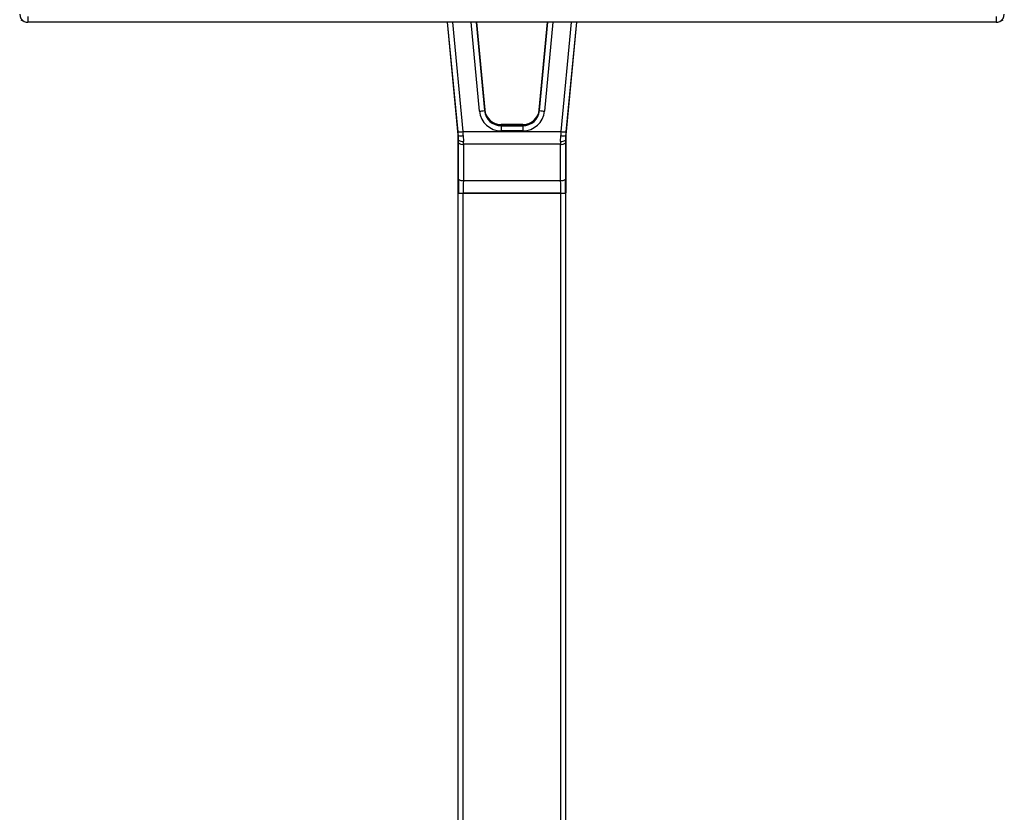
# Model space of a CAD drawing. Units: millimetres. Extents: x 9 to 199, y 7 to 289.
# Drawn here: x 89 to 119, y 216 to 240 of the extents above; entities that cross this region are included whole.
import ezdxf

# ---------------------------------------------------------------- set-up
doc = ezdxf.new("R2010")
doc.units = ezdxf.units.MM

msp = doc.modelspace()

# ---------------------------------------------------------------- linework, layer by layer
at = {"color": 7, "linetype": 'Continuous', "lineweight": 25}
for p, q in [((89.1621, 240.1835), (89.2683, 240.1304)), ((89.3801, 240.2817), (89.3801, 240.104)), ((118.6679, 240.104), (89.3801, 240.104)), ((102.3922, 236.7011), (102.0685, 240.104)), ((102.9475, 240.104), (103.1993, 237.4573)), ((104.8487, 237.4573), (105.1005, 240.104)), ((105.9794, 240.104), (105.6557, 236.7011)), ((118.6679, 240.2817), (118.6679, 240.104)), ((118.7797, 240.1304), (118.8858, 240.1835)), ((103.1905, 237.4345), (103.1993, 237.4573)), ((104.8574, 237.4345), (104.8487, 237.4573)), ((104.3509, 237.0077), (103.697, 237.0077)), ((103.697, 237.005), (103.697, 237.0077)), ((104.3509, 237.0077), (103.697, 237.0077)), ((103.697, 237.0077), (103.697, 237.0077)), ((103.697, 236.9743), (103.697, 237.005)), ((103.697, 237.005), (104.3509, 237.005)), ((103.697, 236.9743), (103.697, 236.818)), ((103.697, 236.9743), (104.3509, 236.9743)), ((104.3509, 236.818), (103.697, 236.818)), ((104.3509, 237.005), (104.3509, 237.0077)), ((104.3509, 237.0077), (104.3509, 237.0077)), ((104.3509, 236.9743), (104.3509, 237.005)), ((104.3509, 236.9743), (104.3509, 236.818)), ((102.3922, 236.7011), (102.4009, 236.6802)), ((102.4073, 236.5386), (102.399, 236.5593)), ((102.399, 234.9417), (102.399, 236.5593)), ((102.4073, 236.5386), (102.4009, 236.6802)), ((102.5397, 236.7993), (105.5083, 236.7993)), ((102.5502, 236.6756), (102.5573, 236.5024)), ((105.4907, 236.5024), (105.4977, 236.6756)), ((105.6471, 236.6802), (105.6407, 236.5386)), ((105.6407, 236.5386), (105.649, 236.5593)), ((105.6557, 236.7011), (105.6471, 236.6802)), ((105.649, 236.5593), (105.649, 234.9417)), ((102.4018, 235.3614), (102.4069, 236.4586)), ((102.5569, 236.4137), (102.5517, 235.3164)), ((105.491, 236.4137), (102.5569, 236.4137)), ((105.4962, 235.3164), (105.491, 236.4137)), ((105.641, 236.4586), (105.6462, 235.3614)), ((102.5517, 235.3164), (105.4962, 235.3164)), ((102.4008, 234.9372), (102.399, 234.9417)), ((102.399, 208.8116), (102.399, 234.9373)), ((102.549, 234.9308), (105.499, 234.9308)), ((105.4972, 234.9308), (102.5507, 234.9308)), ((105.649, 234.9417), (105.6472, 234.9372)), ((105.649, 234.9373), (105.649, 234.9417)), ((105.649, 208.8116), (105.649, 234.9373))]:
    msp.add_line(p, q, dxfattribs=at)
at = {"color": 8, "linetype": 'Continuous', "lineweight": 25}
for p, q in [((102.3904, 236.7915), (102.0753, 240.104)), ((102.2253, 240.104), (102.5397, 236.7993)), ((103.0412, 237.4139), (102.7853, 240.104)), ((102.9366, 240.104), (103.1905, 237.4345)), ((104.8574, 237.4345), (105.1114, 240.104)), ((105.2626, 240.104), (105.0067, 237.4139)), ((105.5083, 236.7993), (105.8227, 240.104)), ((105.9727, 240.104), (105.6576, 236.7915)), ((102.549, 208.8116), (102.549, 234.9308)), ((105.499, 208.8116), (105.499, 234.9308))]:
    msp.add_line(p, q, dxfattribs=at)
for centre, start, end in [((89.3801, 240.3539), 180.01433, 243.43181), ((118.6679, 240.3539), 296.56819, 359.98567)]:
    msp.add_arc(centre, 0.2499, start, end, dxfattribs=at)
at = {"color": 7, "linetype": 'Continuous', "lineweight": 25}
for centre, radius, start, end in [((89.3801, 240.354), 0.25, 243.43408, 270), ((118.6679, 240.354), 0.25, 270, 296.56592), ((102.9908, 238.3305), 0.918, 273.14862, 282.56656), ((103.6967, 237.4765), 0.6585, 185.45956, 270.02383), ((103.6968, 237.4829), 0.5086, 185.45956, 270.02383), ((103.6968, 237.5048), 0.4998, 185.45956, 270.02383), ((104.3511, 237.5048), 0.4998, 269.97617, 354.54044), ((104.3512, 237.4829), 0.5086, 269.97617, 354.54044), ((104.3512, 237.4765), 0.6585, 269.97617, 354.54044), ((105.0572, 238.3305), 0.918, 257.43344, 266.85138), ((103.6969, 237.5094), 0.5017, 203.597, 270.01784), ((104.3511, 237.5095), 0.5018, 269.9871, 336.39805), ((102.419, 237.6825), 0.8914, 268.15998, 277.78102), ((100.9018, 236.5593), 1.4972, 0.00001, 5.43422), ((102.4852, 236.9882), 0.3193, 254.69897, 281.7521), ((102.5234, 236.6914), 0.1919, 232.76583, 280.15657), ((105.5245, 236.6914), 0.1919, 259.84343, 307.23417), ((105.5628, 236.9882), 0.3193, 258.2479, 285.30103), ((105.629, 237.6825), 0.8914, 262.21898, 271.84002), ((107.1461, 236.5593), 1.4972, 174.56578, 179.99999), ((102.5243, 236.5775), 0.167, 225.34693, 281.25561), ((105.5236, 236.5775), 0.167, 258.74439, 314.65307), ((102.5191, 235.4802), 0.167, 225.34693, 281.25561), ((105.5288, 235.4802), 0.167, 258.74439, 314.65307), ((102.5115, 235.7954), 0.8654, 262.52601, 272.47875), ((102.5142, 235.8306), 0.9006, 262.76506, 272.32601), ((105.5338, 235.8306), 0.9006, 267.67399, 277.23494), ((105.5364, 235.7954), 0.8654, 267.52125, 277.47399)]:
    msp.add_arc(centre, radius, start, end, dxfattribs=at)
for centre, major_axis, ratio, start_param, end_param in [((102.3667, 236.8504), (-0.1292, 1.35), 0.01325, 4.5846772, 4.6674873), ((102.3842, 236.8646), (-0.001, 1.35), 0.0174384, 4.4069431, 4.4684441), ((102.516, 236.8647), (-0.1292, 1.5), 0.0119457, 4.5849165, 4.6677266), ((105.532, 236.8647), (0.1292, 1.5), 0.0119457, 1.6154587, 1.6982689), ((105.6638, 236.8646), (0.001, 1.35), 0.0174384, 1.8147412, 1.8762422), ((105.6813, 236.8504), (0.1292, 1.35), 0.01325, 1.615698, 1.6985081), ((102.5342, 236.8647), (-0.001, 1.5), 0.0156946, 4.4069456, 4.4684466), ((105.5138, 236.8647), (0.001, 1.5), 0.0156946, 1.8147387, 1.8762397), ((102.4296, 234.8652), (-0.0013, 1.65), 0.0174384, 1.2653504, 1.5271498), ((105.6184, 234.8652), (0.0013, 1.65), 0.0174384, 4.7560355, 5.0178349), ((102.5795, 234.8653), (-0.0013, 1.5), 0.0191823, 1.2653476, 1.527147), ((105.4684, 234.8653), (0.0013, 1.5), 0.0191823, 4.7560383, 5.0178377)]:
    msp.add_ellipse(centre, major_axis=major_axis, ratio=ratio, start_param=start_param, end_param=end_param, dxfattribs=at)

doc.saveas('drawing.dxf')
